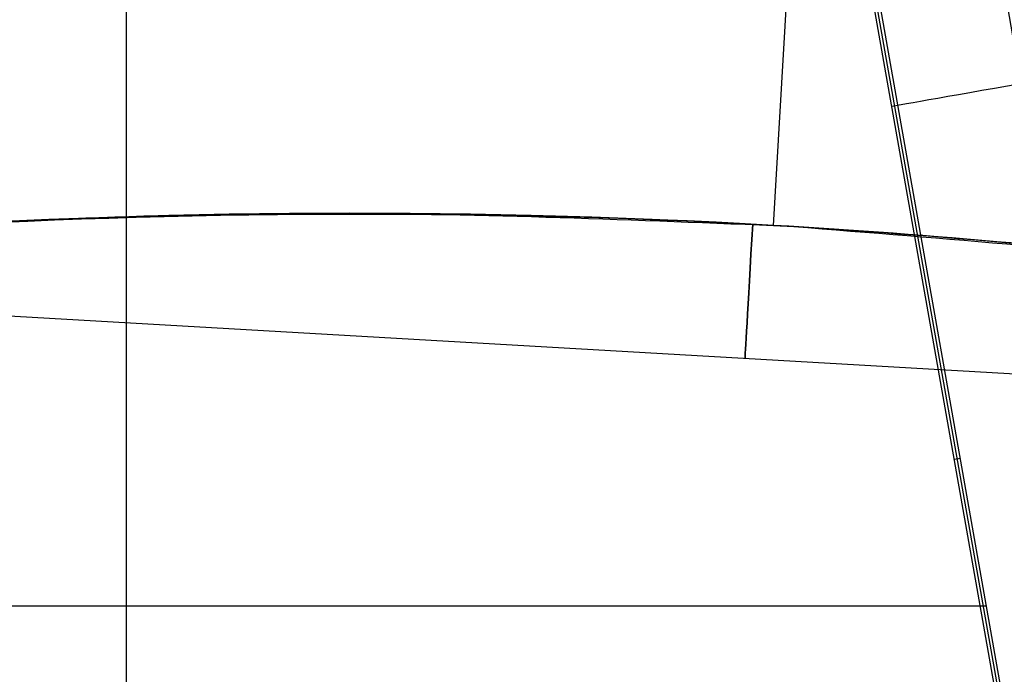
# Model space of a CAD drawing. Units: millimetres. Extents: x -34 to 217, y -182 to 181.
# Drawn here: x 141 to 142, y 6 to 7 of the extents above; entities that cross this region are included whole.
import ezdxf

# ---------------------------------------------------------------- set-up
doc = ezdxf.new("R2010")
doc.units = ezdxf.units.MM
doc.header["$MEASUREMENT"] = 0
doc.layers.add('Predefinito', color=7, linetype='Continuous', true_color=0x000000)

# ---------------------------------------------------------------- blocks, each defined once
blk = doc.blocks.new('10GV14060YY')
at = {"layer": 'Predefinito'}
for centre, radius in [((0, 0, 5.75), 11), ((0, 0, 0.4646337774991043), 10.5), ((0, 0, 1.3), 10.25), ((0, 0, 8.5), 8.4587), ((0, 0, 4.000000000000001), 8.4587), ((3.30643715532042e-15, 0, 9.5), 7.6)]:
    blk.add_circle(centre, radius, dxfattribs=at)
for centre, radius, start, end in [((-1.031084850580027e-32, 4.930380657631324e-32, 1.5), 11, 0, 180), ((6.598943043712175e-33, 4.930380657631324e-32, 10), 11, 7.016709298534877e-15, 180), ((-6.298991087179804e-33, 0), 10.5, 0, 180), ((0, 0, 0.9292675549982092), 10.5, 7.016709298534877e-15, 180), ((-9.795306080510257e-33, 0, 1.5), 10.45, 0, 180), ((0, 0, 1.171442478062699), 10.2967911113762, 7.016709298534877e-15, 180), ((5.074407229440744e-33, -2.465190328815662e-32, 9), 8.4587, 7.016709298534877e-15, 180), ((0, 0, 8), 8.4587, 90.00000000000001, 0), ((0, -3.171504518400464e-32), 8.4587, 90, 270), ((0, 0, 8), 8.4587, 0, 90), ((0, 0), 8.4587, 0, 90), ((3.552713678800501e-15, -1.54104837855821e-32, 9), 7.6, 90, 270), ((3.552713678800501e-15, -1.54104837855821e-32, 10), 7.6, 90, 270), ((4.440892098500626e-15, 8.881784197001252e-16, 9), 7.599999999999999, 1.339180918510955e-14, 90.00000000000001), ((5.773159728050814e-15, 2.220446049250313e-15, 10), 7.599999999999998, 0, 89.99999999999999)]:
    blk.add_arc(centre, radius, start, end, dxfattribs=at)
blk = doc.blocks.new('10GV14660YY_03')
at = {"layer": 'Predefinito', "color": 9, "true_color": 0xb0c4de}
for centre, radius, start, end in [((140.996549518544, -0.0003821247997724659, 54.3007405823158), 14.00000000367258, 269.4013221395208, 90.00000000000024), ((140.996549518544, -0.000382124799771797, 59.30074045452017), 14.0000000036726, 269.4013221395211, 90), ((140.996549518544, -0.0003821247997686694, 54.30074058231581), 12.50000000367258, 269.3664185604275, 89.99999999999987), ((140.996549518544, -0.000382124799768037, 64.30074032558093), 12.50000000367258, 269.3664185604273, 90), ((140.996549518544, -0.000382124799771797, 59.30074045446042), 12.5000000036726, 269.3664185604275, 90)]:
    blk.add_arc(centre, radius, start, end, dxfattribs=at)
at = {"layer": 'Predefinito', "color": 9, "true_color": 0xb0c4de, "extrusion": (1.481863455763833e-08, -1.290341471060422e-11, 1)}
blk.add_arc((140.9965485656948, -0.000382123970091421, 64.30074241393314), 14.00000000367259, 269.4013221395209, 90.00000000000011, dxfattribs=at)
blk = doc.blocks.new('10GV14660YY_02')
at = {"layer": 'Predefinito', "color": 9, "true_color": 0xb0c4de, "extrusion": (1.481870981479005e-08, 0, 1)}
blk.add_circle((140.9965491702933, -0.0003821174548029879, 24.25074233596033), 10.52500000000001, dxfattribs=at)
at = {"layer": 'Predefinito', "color": 9, "true_color": 0xb0c4de}
for centre, radius, start, end in [((140.996549518544, -0.000382118673483589, 25.00074032455669), 14.00000000245392, 270, 90.00000000726287), ((140.996549518544, -0.000382117454802988, 24.25074022082578), 14.0000000036726, 270, 90), ((140.996549518544, -0.0003821186734835891, 23.50074039611295), 14.00000000245392, 270.0000000072628, 90)]:
    blk.add_arc(centre, radius, start, end, dxfattribs=at)
at = {"layer": 'Predefinito', "color": 9, "true_color": 0xb0c4de, "extrusion": (1.481870343509517e-08, 0, 1)}
blk.add_arc((140.9965491702934, -0.0003821174548029879, 23.50074241394277), 10.52500000000001, 0, 180, dxfattribs=at)
at = {"layer": 'Predefinito', "color": 9, "true_color": 0xb0c4de, "extrusion": (8.150291083361011e-09, -3.375499934263614e-16, 1)}
blk.add_arc((140.9965493370087, -0.0003821174548211996, 25.00074146592127), 10.52500000000001, 1.383173582018845e-13, 179.9999999999999, dxfattribs=at)
blk = doc.blocks.new('10GV14660YY_01')
at = {"layer": 'Predefinito', "color": 9, "true_color": 0xb0c4de}
for centre, radius, start, end in [((140.996549518544, -0.000382118673483589, 25.00074032455669), 14.00000000245392, 270, 90.00000000726287), ((140.996549518544, -0.000382117454802988, 24.25074022082578), 14.0000000036726, 270, 90), ((140.996549518544, -0.0003821186734835891, 23.50074039611295), 14.00000000245392, 270.0000000072628, 90)]:
    blk.add_arc(centre, radius, start, end, dxfattribs=at)

msp = doc.modelspace()

# ---------------------------------------------------------------- linework, layer by layer
at = {"layer": 'Predefinito', "color": 8, "true_color": 0x607878}
for p, q in [((141.3715136933861, 6.488793636646125, 61.80074031899947), (141.4263161302169, 7.437211631476148, 61.80074031818737)), ((141.6674109244774, 5.536163510579547, 53.48296142181744), (141.4044347342788, 7.022938284008731, 53.48296142571441)), ((141.6706510972357, 5.533897713313236, 53.64314431456599), (141.4067010154427, 7.026178526865354, 53.64314431847738)), ((141.5696820394006, 6.072633797340075, 53.3227601155729), (141.4021278137562, 7.019690503064265, 53.32275954766543)), ((141.5696672189182, 6.072635306373615, 53.32089416069428), (141.4021583492882, 7.019671467721371, 53.32089416317655)), ((140.7925356495632, 5.37857932944609, 53.6431443275785), (140.7925356495632, 6.917546828939499, 53.6431443275785)), ((140.9965496445029, 6.499617882545976, 61.30074046134965), (140.9965496446242, 6.499617882545976, 61.3089284894971)), ((140.9965496517947, 6.499617882545976, 61.79281166807067), (140.9965496519122, 6.499617882545976, 61.80074032455605)), ((141.3715136859767, 6.488793636646117, 61.30074031899949), (141.3894435869766, 6.487734350593049, 61.30074729307078)), ((140.1228525678709, 6.440494282751577, 61.55074033750302), (142.6053021321476, 6.29705090000949, 61.55074030071634)), ((141.5330992166197, 6.279459732462228, 53.32275978614516), (141.5386060753413, 6.28043376800812, 53.64314431652272)), ((140.0230518998165, 6.1480630791928, 53.64314433898126), (141.5620193993099, 6.1480630791928, 53.64314431617576))]:
    msp.add_line(p, q, dxfattribs=at)
at = {"layer": 'Predefinito', "color": 8, "true_color": 0x607878, "extrusion": (1.481868139308062e-08, 3.656526036815988e-15, 1)}
msp.add_circle((140.9965487361067, -0.0003821174542779221, 57.73824466393879), 8.00000000000043, dxfattribs=at)
at = {"layer": 'Predefinito', "color": 8, "true_color": 0x607878, "extrusion": (1.481868139308062e-08, 3.716807677606182e-15, 1)}
for centre, radius in [((140.9965487361067, -0.0003821174542850327, 57.60074241393885), 7.749999999999986), ((140.9965487361067, -0.0003821174542845989, 60.6507424139388), 7.329749843554378)]:
    msp.add_circle(centre, radius, dxfattribs=at)
at = {"layer": 'Predefinito', "color": 8, "true_color": 0x607878, "extrusion": (1.481870981479005e-08, 3.716807677606182e-15, 1)}
msp.add_circle((140.996548736105, -0.000382117454284599, 61.35074241394302), 7.450000000000017, dxfattribs=at)
at = {"layer": 'Predefinito', "color": 8, "true_color": 0x607878, "extrusion": (1.481869637177736e-08, 3.685719629117003e-15, 1)}
msp.add_circle((140.9965487361059, -0.0003821174542848775, 60.7921420651015), 6.904879519576223, dxfattribs=at)
at = {"layer": 'Predefinito', "color": 8, "true_color": 0x607878, "extrusion": (1.481869631097956e-08, 3.776804506049403e-15, 1)}
msp.add_arc((140.9965487361058, -0.0003821174542892469, 60.90074241394102), 8.349517080433642, 311.2403402030052, 131.2403402030052, dxfattribs=at)
at = {"layer": 'Predefinito', "color": 8, "true_color": 0x607878, "extrusion": (1.481869645810679e-08, 2.635011560937177e-15, 1)}
msp.add_arc((140.9965487361058, -0.0003821174542208571, 60.40074241394105), 8.499999999999998, 311.2403402030051, 100.0305579816812, dxfattribs=at)
at = {"layer": 'Predefinito', "color": 8, "true_color": 0x607878, "extrusion": (1.481869635116315e-08, 3.632110910990148e-15, 1)}
msp.add_arc((140.9965487361057, -0.0003821174541112125, 57.85074241394103), 8.000000000000208, 311.240340203005, 131.240340203005, dxfattribs=at)
at = {"layer": 'Predefinito', "color": 8, "true_color": 0x607878, "extrusion": (1.481869563524234e-08, 3.716825794690152e-15, 1)}
msp.add_arc((140.9965487361059, -0.0003821174542746254, 54.79986975983775), 7.993565956549084, 63.66448159041605, 136.3966343729496, dxfattribs=at)
at = {"layer": 'Predefinito', "color": 8, "true_color": 0x607878, "extrusion": (1.481869633574834e-08, 8.694174956069995e-16, 1)}
msp.add_arc((140.996548736106, -0.0003821174541116408, 59.90074241394088), 8.499999999999979, 270, 176.0018007520139, dxfattribs=at)
at = {"layer": 'Predefinito', "color": 8, "true_color": 0x607878, "extrusion": (1.48186963635728e-08, 3.716813017057036e-15, 1)}
msp.add_arc((140.9965487361058, -0.0003821174542881264, 57.60074241394103), 7.749999999999996, 311.2403402030052, 131.2403402030052, dxfattribs=at)
at = {"layer": 'Predefinito', "color": 8, "true_color": 0x607878, "extrusion": (1.481869644414944e-08, 3.185222314757339e-15, 1)}
msp.add_arc((140.996548736106, -0.0003821174542329821, 60.40074241394105), 8.5, 100.030557981682, 270, dxfattribs=at)
at = {"layer": 'Predefinito', "color": 8, "true_color": 0x607878, "extrusion": (1.481869728052996e-08, 6.810387706521582e-15, 1)}
msp.add_arc((140.9965487361058, -0.0003821174543943021, 57.62574691394091), 8.000000000000357, 55.03055798168223, 100.0305579816821, dxfattribs=at)
at = {"layer": 'Predefinito', "color": 8, "true_color": 0x607878, "extrusion": (1.481869638425842e-08, 3.599863812890757e-15, 1)}
msp.add_arc((140.9965487361058, -0.000382117454275906, 52.84314641394036), 7.478482775812333, 280.030557981682, 100.030557981682, dxfattribs=at)
at = {"layer": 'Predefinito', "color": 8, "true_color": 0x607878, "extrusion": (1.481869637480067e-08, 3.380562110752809e-15, 1)}
msp.add_arc((140.9965487361059, -0.0003821174542652885, 57.62574691394075), 8.000000000000426, 100.030557981682, 270, dxfattribs=at)
at = {"layer": 'Predefinito', "color": 8, "true_color": 0x607878, "extrusion": (1.481869644956356e-08, 3.251265127047203e-15, 1)}
msp.add_arc((140.9965487361058, -0.0003821174542587346, 60.90074241394104), 7.505000000000004, 341.2403402030052, 101.2403402030057, dxfattribs=at)
at = {"layer": 'Predefinito', "color": 8, "true_color": 0x607878, "extrusion": (0.0001617288812163396, -3.577584153154919e-05, 0.9999999862819289)}
msp.add_arc((140.9865524828443, 0.001829518782945744, 52.96551674362246), 7.577869432013729, 55.02030762967828, 100.0203076296785, dxfattribs=at)
at = {"layer": 'Predefinito', "color": 8, "true_color": 0x607878, "extrusion": (1.481869638527733e-08, 3.594103262998439e-15, 1)}
for centre, start, end in [((140.9965487361058, -0.0003821174542749841, 52.84314641394035), 280.0305579816821, 100.0305579816821), ((140.9965487361058, -0.0003821174542746746, 52.84314641394035), 100.0305579816821, 280.0305579816821)]:
    msp.add_arc(centre, 7.127409037595181, start, end, dxfattribs=at)
at = {"layer": 'Predefinito', "color": 8, "true_color": 0x607878, "extrusion": (1.481870981479005e-08, 3.716807677606182e-15, 1)}
msp.add_arc((140.996548736105, -0.0003821174542850327, 60.77194441394249), 7.504999999999995, 350.4295993317637, 92.05120864803587, dxfattribs=at)
at = {"layer": 'Predefinito', "color": 8, "true_color": 0x607878, "extrusion": (1.481869640082861e-08, 3.71681301758682e-15, 1)}
msp.add_arc((140.9965487361058, -0.0003821174542843946, 60.90074241394103), 7.449999999999999, 0, 176.6929553139826, dxfattribs=at)
at = {"layer": 'Predefinito', "color": 8, "true_color": 0x607878, "extrusion": (1.481869639342699e-08, 3.71681015449513e-15, 1)}
msp.add_arc((140.9965487361058, -0.0003821174542843944, 61.80074241394103), 7.449999999999999, 0, 176.6929553139826, dxfattribs=at)
at = {"layer": 'Predefinito', "color": 8, "true_color": 0x607878, "extrusion": (1.481869641121441e-08, 4.486583695622448e-15, 1)}
msp.add_arc((140.9965487361058, -0.000382117454347757, 60.64314641394036), 7.505000000000016, 351.5068629754948, 90.97381743051704, dxfattribs=at)
at = {"layer": 'Predefinito', "color": 8, "true_color": 0x607878, "extrusion": (1.48186963635728e-08, 3.716813017470627e-15, 1)}
msp.add_arc((140.9965487361059, -0.000382117454282434, 52.84314641394036), 7.478482775812333, 100.030557981682, 280.030557981682, dxfattribs=at)
at = {"layer": 'Predefinito', "color": 8, "true_color": 0x607878, "extrusion": (1.481869637114611e-08, 3.716813017586821e-15, 1)}
msp.add_arc((140.9965487361058, -0.0003821174542844779, 60.64314641394035), 7.329840011282862, 1.180606350044974e-14, 180, dxfattribs=at)
at = {"layer": 'Predefinito', "color": 8, "true_color": 0x607878, "extrusion": (1.481869636950405e-08, 4.23734075233247e-15, 1)}
msp.add_arc((140.9965487361058, -0.0003821174543170354, 61.80074241394102), 6.500000000000002, 86.69295531398255, 206.6929553139826, dxfattribs=at)
at = {"layer": 'Predefinito', "color": 8, "true_color": 0x607878, "extrusion": (-0.1741733877447304, 0.9847149998865276, 2.581018065939136e-09)}
msp.add_arc((-140.5836940017376, 53.32089420714777, -18.14716847491422), 0.1202276984755202, 271.3751272102966, 0.888991456040405, dxfattribs=at)
at = {"layer": 'Predefinito', "color": 8, "true_color": 0x607878, "extrusion": (1.48186963649902e-08, 3.328234958968036e-15, 1)}
msp.add_arc((140.9965487361059, -0.0003821174542643617, 57.62574691394075), 8.000000000000425, 270, 55.03055798168251, dxfattribs=at)
at = {"layer": 'Predefinito', "color": 8, "true_color": 0x607878, "extrusion": (0.9983347314000276, -0.05768677561135459, -1.479401845472227e-08)}
msp.add_arc((14.8330046839599, 61.550742401261, 140.743034739032), 0.3199999999999986, 128.6314079435638, 231.3687081793784, dxfattribs=at)
at = {"layer": 'Predefinito', "color": 8, "true_color": 0x607878, "extrusion": (1.48186962808558e-08, 3.310980373076948e-15, 1)}
msp.add_arc((140.9965487361058, -0.0003821174542635604, 61.80074241394101), 6.500000000000004, 326.6929553139832, 86.69295531398255, dxfattribs=at)
at = {"layer": 'Predefinito', "color": 8, "true_color": 0x607878, "extrusion": (1.481869631097956e-08, 3.776804506049404e-15, 1)}
msp.add_arc((140.9965487361058, -0.0003821174542899937, 60.90074241394102), 8.34951708043364, 131.2403402030052, 311.2403402030052, dxfattribs=at)
at = {"layer": 'Predefinito', "color": 8, "true_color": 0x607878}
for points, knots in [([(149.9965495910878, -0.0003821174540510196, 57.69615277233984), (149.9971976533836, 0.5253406414570169, 57.70443787509523), (149.951986372666, 1.050569045181634, 57.71284821411671), (149.6557175530401, 2.724470488260391, 57.74315623113011), (149.2182558318392, 3.84266202018773, 57.76886840631435), (147.9486076052982, 5.832427442949347, 57.81136769048582), (147.1187190646856, 6.700555684536202, 57.82811562775557), (145.1918271536538, 8.047994450874727, 57.87008227192665), (144.0916761212849, 8.52959172873066, 57.89532782898474), (141.7869687517683, 9.039557998949407, 57.93684594031064), (140.5864065539013, 9.066782789706087, 57.95308272733626), (139.428989105512, 8.862052881526308, 57.97401598002513)], [0.4441844267005701, 0.4441844267005701, 0.4441844267005701, 0.4441844267005701, 0.4999997891075713, 0.4999997891075713, 0.6250263962644589, 0.6250263962644589, 0.7499992316155433, 0.7499992316155433, 0.874967105026466, 0.874967105026466, 1, 1, 1, 1]), ([(139.4289891092585, 8.862052881524699, 58.22746471554479), (140.5863597994715, 9.066721649013422, 58.20675216775816), (141.7868448494982, 9.039501037036482, 58.18132054575211), (144.0915698761154, 8.529648133559727, 58.13946874454597), (145.1917896454279, 8.048037590657701, 58.12306074525633), (147.1186563196756, 6.700541959785165, 58.08176144820521), (147.9485191044195, 5.832467068575764, 58.05685573178492), (149.2182846408549, 3.84274350952718, 58.01598658687029), (149.6557830153812, 2.724474679221443, 58.00003195938166), (149.9519964742614, 1.05052122933026, 57.97010223803203), (149.9971966025434, 0.5253164592061413, 57.95991696402022), (149.9965495948435, -0.0003821174540500776, 57.9496015078593)], [0, 0, 0, 0, 0.125026529909053, 0.125026529909053, 0.2499992705795262, 0.2499992705795262, 0.3749670358199292, 0.3749670358199292, 0.4999998043330685, 0.4999998043330685, 0.555812658794628, 0.555812658794628, 0.555812658794628, 0.555812658794628]), ([(149.9965496059065, -0.0003821174540473028, 58.69615277234009), (149.9971976682128, 0.5253406414559492, 58.70443787510153), (149.9519863875045, 1.050569045180136, 58.71284821412835), (149.6557175678749, 2.724470488259686, 58.74315623113971), (149.2182558466709, 3.842662020187201, 58.76886840632245), (147.9486076201236, 5.832427442949, 58.81136769049117), (147.1187190795078, 6.700555684535879, 58.82811562775965), (145.1918271684681, 8.047994450875116, 58.87008227192888), (144.0916761360756, 8.529591728681368, 58.89532782895575), (141.7869687665674, 9.039557998895775, 58.93684594028132), (140.5864065687047, 9.066782789703707, 58.95308272733664), (139.4289891203156, 8.862052881523693, 58.97401598002553)], [0.444184443268358, 0.444184443268358, 0.444184443268358, 0.444184443268358, 0.4999998040116259, 0.4999998040116259, 0.6250264074417268, 0.6250264074417268, 0.7499992390676653, 0.7499992390676653, 0.8749671087537548, 0.8749671087537548, 1, 1, 1, 1]), ([(139.4289891240772, 8.862052881524704, 59.22746471554478), (140.5863598142902, 9.066721649013429, 59.20675216775814), (141.7868448643169, 9.039501037036496, 59.18132054575209), (144.0915698909341, 8.52964813355974, 59.13946874454594), (145.1917896602466, 8.048037590657712, 59.1230607452563), (147.1186563344943, 6.700541959785185, 59.08176144820519), (147.9485191192382, 5.832467068575788, 59.05685573178491), (149.2182846556736, 3.842743509527196, 59.01598658687028), (149.6557830301999, 2.724474679221451, 59.00003195938166), (149.9519964890801, 1.050521229330259, 58.97010223803203), (149.9971966173621, 0.5253164592061431, 58.9599169640202), (149.9965496096622, -0.0003821174540463607, 58.94960150785928)], [0, 0, 0, 0, 0.1250265299090553, 0.1250265299090553, 0.2499992705795322, 0.2499992705795322, 0.3749670358199389, 0.3749670358199389, 0.4999998043330839, 0.4999998043330839, 0.5558126587946453, 0.5558126587946453, 0.5558126587946453, 0.5558126587946453]), ([(136.5067894305093, -7.51444353545416, 59.75453698794593), (136.3267270998548, -7.407577391096364, 59.7507243287951), (134.2265334738726, -6.053957203888121, 59.70524503143145), (131.4397811242063, -1.690754199651507, 59.61809907757503), (133.0477100686484, 5.55913965489465, 59.49309905374759), (139.3061775336663, 9.556386377908407, 59.36809896100524), (146.5560713863601, 7.948457431613991, 59.24309885357128), (150.5533181075215, 1.689989964743726, 59.11809879433731), (148.9453891593747, -5.559903889802361, 58.99309881816475), (142.6869216906522, -9.557150612816166, 58.86809891090709), (135.4370278342537, -7.949221666521712, 58.74309901834106), (131.4397811093876, -1.690754199651511, 58.61809907757502), (133.0477100538297, 5.559139654894645, 58.49309905374759), (139.3061775188476, 9.556386377908392, 58.36809896100524), (146.5560713715413, 7.948457431614019, 58.24309885357128), (150.5533180927028, 1.689989964743722, 58.11809879433731), (148.945389144556, -5.559903889802374, 57.99309881816475), (142.6869216758336, -9.557150612816159, 57.86809891090709), (135.437027819435, -7.949221666521717, 57.74309901834106), (131.4397810945689, -1.690754199651535, 57.61809907757502), (133.047710039011, 5.559139654894697, 57.49309905374759), (139.3061775040289, 9.556386377908384, 57.36809896100524), (145.3375579006443, 8.218707327307262, 57.26410803191434), (147.7394175217408, 5.682851125026869, 57.20178382327487), (148.3544904834029, 4.726137262740839, 57.18112630777992)], [1.046640630892259, 1.046640630892259, 1.046640630892259, 1.046640630892259, 1.744195686616903, 9.367424645156847, 16.99065360369676, 24.61388256223627, 32.23711152077625, 39.86034047931616, 47.48356943785567, 55.10679839639559, 62.73002735493556, 70.35325631347501, 77.97648527201498, 85.59971423055495, 93.22294318909441, 100.8461721476344, 108.4694011061743, 116.0926300647138, 123.7158590232537, 131.3390879817937, 138.9623169403332, 146.5855458988731, 154.2087748574131, 157.9882204778164, 157.9882204778164, 157.9882204778164, 157.9882204778164]), ([(143.1325724618349, 8.475165775044479, 59.76351511952116), (144.1614544939011, 8.216318819321122, 59.74423525651682), (147.2685974168068, 6.823945143616164, 59.68328869604868), (150.5482025909969, 1.68908514656062, 59.58067546635824), (148.9411343310755, -5.556928002752418, 59.45567549017292), (142.6860168793238, -9.552035089436764, 59.33067558286562), (135.4400037281584, -7.944966831367744, 59.20567569024209), (131.4448966396217, -1.689849381468402, 59.08067574944434), (133.0519648958384, 5.5561637678447, 58.95567572562966), (139.3070823438855, 9.551270854529008, 58.83067563293696), (146.5530954913462, 7.944202596460023, 58.70567552556049), (150.5482025761782, 1.689085146560617, 58.58067546635824), (148.9411343162569, -5.556928002752411, 58.45567549017292), (142.6860168645051, -9.552035089436767, 58.33067558286562), (135.4400037133397, -7.944966831367747, 58.20567569024209), (131.4448966248031, -1.689849381468406, 58.08067574944435), (133.0519648810197, 5.556163767844696, 57.95567572562966), (139.3070823290668, 9.551270854529001, 57.83067563293696), (146.5530954765275, 7.944202596460059, 57.7056755255605), (150.5482025613595, 1.689085146560613, 57.58067546635824), (148.9411343014382, -5.556928002752425, 57.45567549017293), (142.6860168496865, -9.552035089436771, 57.33067558286562), (136.6571905523177, -8.214922504379592, 57.22667319919677), (134.2563948212994, -5.679627024463606, 57.16433742843191), (133.6415088149383, -4.722755929777629, 57.14366829786884)], [18.04084262900702, 18.04084262900702, 18.04084262900702, 18.04084262900702, 21.56534311653891, 29.18232167500216, 36.79930023346541, 44.41627879192869, 52.03325735039149, 59.65023590885474, 67.26721446731797, 74.88419302578079, 82.50117158424406, 90.1181501427073, 97.73512870117011, 105.3521072596333, 112.9690858180966, 120.5860643765594, 128.2030429350227, 135.8200214934859, 143.4370000519487, 151.053978610412, 158.6709571688752, 166.287935727338, 173.9049142858013, 177.6833877352083, 177.6833877352083, 177.6833877352083, 177.6833877352083]), ([(139.4835852716072, 8.553385536638208, 59.79304059579859), (141.1086833111162, 8.867356953513815, 59.77795814305854), (142.8304003246355, 8.70566733173139, 59.76279361770747), (145.9316511246358, 7.463775035874875, 59.73280004793865), (147.3041917667311, 6.386750297892142, 59.71761071205918), (149.2578001807522, 3.640501250923951, 59.68749504613188), (149.8344087300184, 1.977121165656616, 59.67241766677751), (149.9932048048921, -1.418951201570318, 59.6422001800701), (149.5745314187754, -3.145032127978889, 59.62714767521204), (148.7150878030705, -4.629007000552716, 59.61206507558236)], [-1, -1, -1, -1, -0.7499942000652283, -0.7499942000652283, -0.4999935829704396, -0.4999935829704396, -0.2499964646950424, -0.2499964646950424, 0, 0, 0, 0]), ([(142.5641100923173, -8.862817116432772, 58.47401593356717), (141.4067856200974, -9.067545454277656, 58.45319072705527), (140.2063387963158, -9.040318714897783, 58.43708800716007), (137.9018891275114, -8.530348092212133, 58.39586933853065), (136.8018799546608, -8.048748418401575, 58.37078861427521), (134.8752763507321, -6.701304782667749, 58.3291569573061), (134.0455347353383, -5.833174059572992, 58.31257972940099), (132.776163648448, -3.84340395602844, 58.27040243965317), (132.3388316524797, -2.725210233088383, 58.24484098115139), (131.9293874528294, -0.4106179165688461, 58.20319016822491), (131.9566271474865, 0.7898256505618891, 58.18707976366159), (132.4665695209208, 3.094281560433362, 58.14587777746762), (132.9481735108714, 4.194294450648113, 58.12079559205322), (134.2956367900043, 6.120884313940341, 58.07915004269097), (135.1637651840902, 6.950621091421467, 58.06257168966679), (137.1535203633117, 8.220015583169301, 58.02041039837249), (138.2717216829712, 8.657334635544427, 57.99484019427879), (139.428989105512, 8.862052881526308, 57.97401598002513)], [-1, -1, -1, -1, -0.8749671087535891, -0.8749671087535891, -0.7499992390678081, -0.7499992390678081, -0.6250264074419739, -0.6250264074419739, -0.4999998040119156, -0.4999998040119156, -0.3749670355428932, -0.3749670355428932, -0.2499992703686091, -0.2499992703686091, -0.1250265297891713, -0.1250265297891713, 0, 0, 0, 0]), ([(142.5641101071298, -8.862817116433828, 59.47401593356692), (141.4067856349098, -9.067545454277262, 59.45319072705468), (140.2063388111284, -9.040318714895944, 59.43708800715913), (137.9018891423246, -8.530348092208156, 59.39586933852932), (136.8018799694743, -8.048748418396727, 59.37078861427384), (134.8752763655488, -6.701304782663571, 59.32915695730522), (134.0455347502137, -5.83317405952302, 59.31257972935779), (132.776163663334, -3.843403955995847, 59.27040243961014), (132.3388316672946, -2.725210233085374, 59.24484098115267), (131.929387467644, -0.4106179165665279, 59.20319016822751), (131.9566271623522, 0.7898256505569661, 59.18707976363487), (132.4665695357817, 3.094281560412741, 59.14587777744105), (132.9481735256818, 4.194294450646863, 59.12079559205731), (134.2956368048136, 6.120884313938842, 59.07915004269471), (135.1637651988982, 6.950621091419209, 59.06257168967011), (137.1535203781175, 8.220015583166482, 59.02041039837459), (138.2717216977761, 8.657334635541492, 58.99484019428008), (139.4289891203156, 8.862052881523693, 58.97401598002553)], [-1, -1, -1, -1, -0.874967108753497, -0.874967108753497, -0.7499992390675658, -0.7499992390675658, -0.6250264074419453, -0.6250264074419453, -0.4999998040115374, -0.4999998040115374, -0.3749670355428098, -0.3749670355428098, -0.2499992703684644, -0.2499992703684644, -0.1250265297891472, -0.1250265297891472, 0, 0, 0, 0]), ([(139.4289890944398, 8.86205288152469, 57.22746471554478), (138.2716563054764, 8.657371698142432, 57.24828995595251), (137.1533832177913, 8.22001684090194, 57.26439271094348), (135.1636821464057, 6.950509938670029, 57.30561144254595), (134.2956129435598, 6.120802542339495, 57.33069219656356), (132.9481048820429, 4.194244036402709, 57.37232390153257), (132.4664941431534, 3.094165277319456, 57.38890114950227), (131.9566747923861, 0.7896974274578435, 57.43107846494402), (131.9294423038111, -0.4106670865001223, 57.4566399310295), (132.3387969663512, -2.725275193267873, 57.49829074314005), (132.7761628762011, -3.843540778214317, 57.51440114155122), (134.0456453854085, -5.833257403179497, 57.55560310071749), (134.8753581120513, -6.701328618013362, 57.58068526730053), (136.801930357652, -8.048817035430435, 57.62233076759854), (137.9020052699416, -8.530424029318212, 57.63890909202602), (140.2064671307469, -9.040270485267325, 57.68107031901246), (141.4068343415882, -9.067488210198519, 57.70664048954296), (142.5641100812544, -8.862817116432772, 57.72746466908632)], [-1, -1, -1, -1, -0.8749671089106279, -0.8749671089106279, -0.7499992393343329, -0.7499992393343329, -0.6250264077628869, -0.6250264077628869, -0.4999998043330308, -0.4999998043330308, -0.3749670358198866, -0.3749670358198866, -0.2499992705750551, -0.2499992705750551, -0.1250265299090355, -0.1250265299090355, 0, 0, 0, 0]), ([(139.4289891092585, 8.862052881524699, 58.22746471554479), (138.2716563202951, 8.657371698142443, 58.24828995595251), (137.15338323261, 8.22001684090193, 58.26439271094347), (135.1636821612244, 6.950509938670017, 58.30561144254594), (134.2956129583785, 6.12080254233949, 58.33069219656354), (132.9481048968616, 4.19424403640271, 58.37232390153255), (132.4664941579721, 3.094165277319404, 58.38890114950226), (131.9566748072047, 0.789697427457801, 58.43107846494402), (131.9294423186298, -0.4106670865001357, 58.45663993102951), (132.3387969811695, -2.725275193265586, 58.49829074314002), (132.7761628910708, -3.843540778185865, 58.51440114158438), (134.0456454002694, -5.833257403138201, 58.55560310075131), (134.8753581268684, -6.701328618012218, 58.58068526730052), (136.8019303724707, -8.048817035430424, 58.62233076759856), (137.9020052847603, -8.53042402931821, 58.63890909202604), (140.2064671455656, -9.04027048526732, 58.68107031901246), (141.4068343564069, -9.067488210198517, 58.70664048954296), (142.5641100960731, -8.86281711643277, 58.72746466908631)], [-1, -1, -1, -1, -0.8749671089106258, -0.8749671089106258, -0.7499992393343273, -0.7499992393343273, -0.6250264077628738, -0.6250264077628738, -0.4999998043330087, -0.4999998043330087, -0.3749670358201058, -0.3749670358201058, -0.2499992705750598, -0.2499992705750598, -0.1250265299090368, -0.1250265299090368, 0, 0, 0, 0]), ([(139.5160758074086, 8.369695381581444, 58.51613984884909), (140.6090556658442, 8.562994016718976, 58.49531569301983), (141.7427361520047, 8.537288714324669, 58.47000844052059), (143.919170431967, 8.055771021938126, 58.42787338148037), (144.9581337923161, 7.600918919088229, 58.41105879808532), (146.7776718595191, 6.328290785870868, 58.3694136610093), (147.5612900869909, 5.508445913323598, 58.34456768919411), (148.7602476202862, 3.629272539231747, 58.30333863781838), (149.1733171757776, 2.573128410232361, 58.28696563208491), (149.5599269244948, 0.3871120374884057, 58.24531486143636), (149.5342076293941, -0.7465659086740135, 58.22001589366756), (149.05271550351, -2.923005839580627, 58.17786573741967), (148.5978598809438, -3.961972839800869, 58.161052205576), (147.3252131936235, -5.781497931729279, 58.11942018919431), (146.5053702152088, -6.565111112802131, 58.09457560840931), (144.6262115474266, -7.764091712498518, 58.05333078869992), (143.5700603278228, -8.177150886996042, 58.03696501587575), (142.4770233916649, -8.370459616488587, 58.01613980497179)], [-1, -1, -1, -1, -0.8749736494807702, -0.8749736494807702, -0.7500007584379311, -0.7500007584379311, -0.6250331366939942, -0.6250331366939942, -0.5000001847933018, -0.5000001847933018, -0.3749737635534933, -0.3749737635534933, -0.2500007863085134, -0.2500007863085134, -0.1250330663793103, -0.1250330663793103, 0, 0, 0, 0]), ([(142.4770233941623, -8.37045961649034, 58.18534080026271), (143.5699949333649, -8.177113831246245, 58.2061649240667), (144.6260743967522, -7.764090469531076, 58.23147214345106), (146.5052871738949, -6.565222275072483, 58.27360714299058), (147.3251893501107, -5.781579717213326, 58.29042169830186), (148.5977912536855, -3.962023272687129, 58.33206679003119), (149.0526401380149, -2.923122136287909, 58.35691274296173), (149.5342552796251, -0.7466941600295415, 58.39814177002194), (149.5599817915958, 0.387062845373023, 58.41451476859604), (149.1732825096984, 2.573063421192195, 58.45616553997441), (148.7602468763195, 3.629135698390456, 58.4814645135821), (147.5614007601792, 5.508362552534185, 58.52361469533074), (146.7777536481022, 6.328266940003675, 58.54042824497527), (144.9581842274145, 7.600850290084132, 58.58206030767006), (143.9192866020888, 8.055695083285988, 58.60690491546709), (141.7428645290069, 8.537336935404962, 58.64814979586362), (140.6091044247806, 8.56305126357354, 58.66451560048063), (139.516075809916, 8.369695381581442, 58.68534084414006)], [-1, -1, -1, -1, -0.8749736495952879, -0.8749736495952879, -0.7500007586385115, -0.7500007586385115, -0.6250331369568817, -0.6250331369568817, -0.500000185096707, -0.500000185096707, -0.3749737638552413, -0.3749737638552413, -0.2500007865500568, -0.2500007865500568, -0.1250330665266817, -0.1250330665266817, 0, 0, 0, 0]), ([(139.5160758222273, 8.369695381581447, 59.51613984884909), (140.6090556806627, 8.562994016718957, 59.49531569301982), (141.7427361668231, 8.537288714324697, 59.47000844052057), (143.9191704467847, 8.05577102193812, 59.42787338148053), (144.9581338071335, 7.600918919088187, 59.41105879808566), (146.7776718743355, 6.32829078587072, 59.36941366101027), (147.5612901018066, 5.5084459133233, 59.34456768919551), (148.7602476351007, 3.629272539231068, 59.30333863782072), (149.1733171905914, 2.573128410231341, 59.28696563208777), (149.5599269393072, 0.38711203748663, 59.24531486144004), (149.5342076442056, -0.7465659086762679, 59.22001589367157), (149.0527155183105, -2.923005839624709, 59.17786573742311), (148.5978598956964, -3.96197283986916, 59.16105220559356), (147.325213208369, -5.781497931790195, 59.11942018919616), (146.5053702299791, -6.565111112828553, 59.09457560841133), (144.6262115622309, -7.764091712501962, 59.05333078870125), (143.5700603426267, -8.177150886999252, 59.03696501587621), (142.4770234064682, -8.370459616491377, 59.0161398049713)], [-1, -1, -1, -1, -0.8749736494808626, -0.8749736494808626, -0.7500007584381343, -0.7500007584381343, -0.6250331366942751, -0.6250331366942751, -0.5000001847935817, -0.5000001847935817, -0.3749737635536889, -0.3749737635536889, -0.2500007863038746, -0.2500007863038746, -0.1250330663792912, -0.1250330663792912, 0, 0, 0, 0]), ([(142.4770234089858, -8.370459616489509, 59.18534080026286), (143.5699949481882, -8.177113831245283, 59.20616492406714), (144.6260744115754, -7.764090469530036, 59.23147214345178), (146.5052871887177, -6.565222275071299, 59.27360714299172), (147.3251893649332, -5.781579717212186, 59.29042169830317), (148.5977912685074, -3.962023272686087, 59.3320667900327), (149.0526401528365, -2.923122136286973, 59.35691274296324), (149.5342552944462, -0.7466941600288616, 59.39814177002333), (149.5599818064165, 0.3870628453735672, 59.4145147685973), (149.1732825245187, 2.573063421192519, 59.45616553997538), (148.7602468911395, 3.6291356983907, 59.48146451358289), (147.5614007749989, 5.508362552534321, 59.5236146953312), (146.7777536629217, 6.328266940003751, 59.54042824497559), (144.9581842422337, 7.600850290084171, 59.58206030767018), (143.9192866169078, 8.055695083286023, 59.60690491546715), (141.7428645438258, 8.537336935404973, 59.64814979586362), (140.6091044395993, 8.563051263573557, 59.66451560048062), (139.5160758247347, 8.369695381581447, 59.68534084414006)], [-1, -1, -1, -1, -0.8749736495952863, -0.8749736495952863, -0.7500007586385391, -0.7500007586385391, -0.625033136956947, -0.625033136956947, -0.5000001850967959, -0.5000001850967959, -0.3749737638553279, -0.3749737638553279, -0.2500007865501181, -0.2500007865501181, -0.1250330665267091, -0.1250330665267091, 0, 0, 0, 0]), ([(139.5160757925899, 8.369695381581435, 57.51613984884908), (140.5288800995455, 8.548837120394582, 57.49670607698275), (141.5742605182402, 8.542106653873478, 57.4772723046337), (143.5950879320243, 8.157771031279282, 57.43840476097196), (144.5699537333338, 7.780276410856909, 57.41897098966787), (146.3226158837692, 6.703413980536075, 57.38010344998003), (147.0999081639513, 6.004355878305797, 57.36066968160375), (148.3559722440066, 4.375319250487828, 57.32180214927488), (148.8343827974786, 3.445809238910091, 57.30236838532765), (149.4301399922035, 1.476918517292541, 57.26350086278368), (149.5473152925622, 0.4381040639417371, 57.24406710418948), (149.4051177287754, -1.614025844821684, 57.20519959258103), (149.1457857609175, -2.626751103797913, 57.18576583956617), (148.284166724397, -4.494656333278915, 57.14689833861858), (147.6821274589961, -5.34929909071289, 57.12746459068217), (146.2133858630602, -6.789526654497148, 57.08859709873129), (145.3471059453813, -7.374697248680786, 57.06916335471056), (144.4048879119778, -7.787116338234036, 57.04972961181511)], [-1, -1, -1, -1, -0.875, -0.875, -0.75, -0.75, -0.625, -0.625, -0.5, -0.5, -0.375, -0.375, -0.25, -0.25, -0.125, -0.125, 0, 0, 0, 0]), ([(139.5160757950973, 8.369695381581439, 57.68534084414006), (140.5294234477584, 8.54894704798148, 57.66599839550162), (141.5751560404816, 8.542114314913082, 57.64646136205133), (143.5962762866641, 8.157554120490968, 57.60708425756631), (144.5710874778617, 7.779940101542434, 57.58724424929206), (146.323427232429, 6.703066826365261, 57.54735749425258), (147.1004575994186, 6.004117533379773, 57.52731084912195), (148.3560472033587, 4.375537963225341, 57.48711454122552), (148.8342496991863, 3.44637294376477, 57.46696500491819), (149.4297981903581, 1.478231828748991, 57.42667064407856), (149.5469743219013, 0.4398167196300206, 57.40652595465302), (149.4049437503644, -1.611691840700025, 57.36634903340762), (149.1457757485764, -2.624200248834637, 57.34631692807658), (148.2844171932323, -4.491978133498431, 57.30646894741915), (147.6824692177051, -5.346713266781986, 57.28665317378382), (146.213534280623, -6.787324547598092, 57.24733417154118), (145.3469632270171, -7.372785543206574, 57.22783100675603), (144.4041658508805, -7.785405627180782, 57.20852727832821)], [0, 0, 0, 0, 0.1189788412747105, 0.1189788412747105, 0.2379580809280301, 0.2379580809280301, 0.3569373310463133, 0.3569373310463133, 0.4759165908246636, 0.4759165908246636, 0.594895850603014, 0.594895850603014, 0.7138751103813643, 0.7138751103813643, 0.8328543701597146, 0.8328543701597146, 0.951833629938065, 0.951833629938065, 0.951833629938065, 0.951833629938065]), ([(139.5160757925899, 8.369695381581435, 57.51613984884908), (138.4814900813606, 8.186701014369957, 57.53581225431764), (137.4815406614388, 7.809775731860956, 57.55548490507707), (135.6856329550479, 6.718845359948013, 57.59483051458223), (134.8902368933464, 6.005181804180449, 57.61450347331963), (133.6117202429002, 4.337606848876523, 57.65384951657623), (133.1289999048805, 3.384217503019851, 57.67352260108949), (132.5416698522882, 1.366680883569121, 57.71286871432302), (132.4372440086095, 0.3031652205817746, 57.73254174304057), (132.6209397087061, -1.790078217146144, 57.77188756387003), (132.9090037497955, -2.819150679223875, 57.7915603559828), (133.8387550893213, -4.703554642951087, 57.83090552358028), (134.4801513270624, -5.558296206721497, 57.85057789906931), (136.0295729956181, -6.977702438352773, 57.88992205410925), (136.9371133704584, -7.541922734162723, 57.90959383366734), (138.895584571825, -8.303381774240616, 57.94893661807244), (139.9459022796457, -8.500382117454048, 57.96860762292852), (140.9965495954167, -8.500382117454048, 57.98827815118699)], [0, 0, 0, 0, 0.1180345810726188, 0.1180345810726188, 0.2360691621461199, 0.2360691621461199, 0.3541037432163974, 0.3541037432163974, 0.4721383242836993, 0.4721383242836993, 0.5901729053510013, 0.5901729053510013, 0.7082074864183036, 0.7082074864183036, 0.8262420674856055, 0.8262420674856055, 0.9442766485529075, 0.9442766485529075, 0.9442766485529075, 0.9442766485529075]), ([(140.996549597924, -8.500382117454048, 58.15747914647798), (139.9459022822544, -8.500382117454048, 58.13780861822141), (138.8955845745348, -8.303381774279039, 58.11813761336722), (136.9371133732694, -7.541922734321119, 58.07879482896471), (136.0295729984378, -6.977702438569685, 58.05912304940729), (134.4801513298331, -5.558296207032097, 58.01977889436785), (133.8387550920461, -4.703554643284023, 58.00010651887865), (132.9090037524079, -2.819150679544475, 57.96076135128001), (132.6209397112665, -1.790078217425062, 57.94108855916628), (132.4372440111041, 0.3031652204004581, 57.90174273833488), (132.5416698547688, 1.366680883443564, 57.88206970961637), (133.1289999073644, 3.384217502973033, 57.8427235963814), (133.6117202453916, 4.337606848855378, 57.82305051186768), (134.8902368958504, 6.005181804176456, 57.78370446861068), (135.6856329575485, 6.718845359942094, 57.76403150987335), (137.4815406639382, 7.809775731857945, 57.72468590036819), (138.4814900838638, 8.186701014369232, 57.70501324960868), (139.5160757950973, 8.369695381581439, 57.68534084414006)], [0.05572335144672316, 0.05572335144672316, 0.05572335144672316, 0.05572335144672316, 0.1737579325026868, 0.1737579325026868, 0.2917925135659418, 0.2917925135659418, 0.4098270946343334, 0.4098270946343334, 0.5278616757074668, 0.5278616757074668, 0.6458962567806001, 0.6458962567806001, 0.7639308378537333, 0.7639308378537333, 0.8819654189268668, 0.8819654189268668, 1, 1, 1, 1]), ([(139.5160758074086, 8.369695381581444, 58.51613984884909), (138.4814900961793, 8.18670101436996, 58.53581225431761), (137.4815406762575, 7.809775731860944, 58.555484905077), (135.6856329698666, 6.718845359947967, 58.59483051458212), (134.890236908165, 6.00518180418038, 58.61450347331951), (133.6117202577189, 4.337606848876435, 58.65384951657608), (133.1289999196992, 3.384217503019761, 58.67352260108933), (132.5416698671068, 1.366680883569038, 58.71286871432284), (132.4372440234282, 0.3031652205816985, 58.73254174304039), (132.6209397235248, -1.790078217146196, 58.77188756386985), (132.9090037646142, -2.819150679223912, 58.79156035598261), (133.83875510414, -4.703554642951099, 58.83090552358009), (134.4801513418811, -5.558296206721495, 58.85057789906912), (136.0295730104368, -6.977702438352761, 58.88992205410905), (136.9371133852771, -7.541922734162712, 58.90959383366714), (138.8955845866437, -8.30338177424061, 58.94893661807221), (139.9459022944644, -8.500382117454045, 58.96860762292827), (140.9965496102354, -8.500382117454045, 58.98827815118672)], [0, 0, 0, 0, 0.1180345810726906, 0.1180345810726906, 0.2360691621462635, 0.2360691621462635, 0.3541037432166129, 0.3541037432166129, 0.4721383242839866, 0.4721383242839866, 0.5901729053513604, 0.5901729053513604, 0.7082074864187343, 0.7082074864187343, 0.8262420674861082, 0.8262420674861082, 0.9442766485534819, 0.9442766485534819, 0.9442766485534819, 0.9442766485534819]), ([(140.9965496127427, -8.500382117454045, 59.15747914647808), (139.9459022970731, -8.500382117454045, 59.13780861822151), (138.8955845893535, -8.303381774279034, 59.11813761336732), (136.9371133880881, -7.541922734321108, 59.0787948289648), (136.0295730132565, -6.97770243856967, 59.05912304940738), (134.4801513446518, -5.558296207032074, 59.01977889436794), (133.8387551068647, -4.703554643283995, 59.00010651887872), (132.9090037672266, -2.81915067954444, 58.96076135128009), (132.6209397260852, -1.790078217425025, 58.94108855916636), (132.4372440259228, 0.3031652204004969, 58.90174273833495), (132.5416698695875, 1.3666808834436, 58.88206970961643), (133.1289999221831, 3.384217502973066, 58.84272359638145), (133.6117202602103, 4.337606848855409, 58.82305051186773), (134.8902369106691, 6.00518180417648, 58.78370446861072), (135.6856329723672, 6.718845359942117, 58.76403150987338), (137.4815406787569, 7.809775731857958, 58.7246859003682), (138.4814900986825, 8.186701014369238, 58.7050132496087), (139.516075809916, 8.369695381581442, 58.68534084414006)], [0.05572335144690262, 0.05572335144690262, 0.05572335144690262, 0.05572335144690262, 0.1737579325028439, 0.1737579325028439, 0.2917925135660763, 0.2917925135660763, 0.4098270946344456, 0.4098270946344456, 0.5278616757075565, 0.5278616757075565, 0.6458962567806674, 0.6458962567806674, 0.7639308378537781, 0.7639308378537781, 0.8819654189268892, 0.8819654189268892, 1, 1, 1, 1]), ([(141.3715136933861, 6.488793636646125, 61.80074031899947), (141.099321385557, 6.504521724722204, 61.800740323033), (140.7969202505142, 6.500781640570954, 61.78684256059902), (140.449089620021, 6.476668551525647, 61.73165066208499), (140.3321974390646, 6.467524237811426, 61.70843453936185), (140.1834996478664, 6.448600458421081, 61.64260734432781), (140.1269956913298, 6.440221653958882, 61.59456145425951), (140.1185033954524, 6.440780273706804, 61.50475206547836), (140.1801750498538, 6.448118581854552, 61.46057990792377), (140.3357236154752, 6.467228873053803, 61.39316664052756), (140.4488787800533, 6.477070558477226, 61.36931474833674), (140.79876440961, 6.500762141766823, 61.31458532075214), (141.0966220074639, 6.504677702457963, 61.30074032307302), (141.3715136859767, 6.488793636646117, 61.30074031899949)], [9.75781955236954e-19, 9.75781955236954e-19, 9.75781955236954e-19, 9.75781955236954e-19, 0.0006591520943088874, 0.0006591520943088874, 0.001003797387598639, 0.001003797387598639, 0.00131758460799017, 0.00131758460799017, 0.001643364410569906, 0.001643364410569906, 0.001987619852971762, 0.001987619852971762, 0.00265509143426269, 0.00265509143426269, 0.00265509143426269, 0.00265509143426269]), ([(141.3894435869766, 6.487734350593049, 61.30074729307078), (141.6777353346676, 6.47026380827728, 61.3013950211359), (141.9469370575533, 6.434206008520892, 61.31444815821127), (142.4251973284441, 6.346050156866704, 61.39068480688063), (142.6028303656796, 6.296269095108757, 61.45811208506978), (142.6060743136835, 6.297246422272804, 61.5770037595877), (142.5959241051706, 6.300786788865129, 61.60010921216135), (142.5501029858599, 6.312146629774498, 61.63946607674279), (142.5147624969277, 6.320100045016122, 61.65759286412721), (142.3892875327949, 6.348738478500557, 61.7083467514958), (142.2834354063818, 6.372154454914145, 61.73365187689339), (141.9287602982236, 6.436973854417592, 61.78850048300274), (141.6592985218505, 6.472164499047175, 61.80074012865951), (141.3715136933861, 6.488793636646125, 61.80074031899947)], [8.39828337370151e-16, 8.39828337370151e-16, 8.39828337370151e-16, 8.39828337370151e-16, 0.0006578943449434237, 0.0006578943449434237, 0.001336655359530787, 0.001336655359530787, 0.001500698624606572, 0.001500698624606572, 0.001664741889682357, 0.001664741889682357, 0.001983738800578473, 0.001983738800578473, 0.0026356589059042, 0.0026356589059042, 0.0026356589059042, 0.0026356589059042])]:
    msp.add_open_spline(points, degree=3, knots=knots, dxfattribs=at)
for points in [[(145.5099692951507, 6.452771690453696, 57.27016244530294), (146.3545714825291, 5.862045934735804, 57.27016243278705), (147.8087705402019, 4.344590782129073, 57.27016241123771), (148.9529702391842, 1.406925316534853, 57.27016239428218), (148.8858770186656, -1.744989948610536, 57.27016239527644), (147.6177052132683, -4.631304486371711, 57.27016241406912), (145.3415224843582, -6.812603072881002, 57.2701624477992), (142.403857018764, -7.956802771863267, 57.27016249133159), (139.2519417536186, -7.889709551344581, 57.27016253803887), (136.3656272158574, -6.621537745947333, 57.27016258081029), (134.1843286293481, -4.34535501703726, 57.27016261313427), (133.0401289303658, -1.407689551442996, 57.27016263008981), (133.1072221508845, 1.744225713702339, 57.27016262909555), (134.3753939562818, 4.630540251463575, 57.27016261030288), (136.6515766851919, 6.811838837972815, 57.27016257657279), (139.5892421507861, 7.956038536955098, 57.27016253304041), (142.7411574159315, 7.888945316436428, 57.27016248633312), (144.6653671077723, 7.043497446171585, 57.27016245781884), (145.5099692951507, 6.452771690453683, 57.27016244530294)], [(145.4187166523164, 6.322301450983677, 53.20074025902053), (144.5911906811455, 6.901083878973211, 53.20074027128371), (142.7058847729053, 7.729438434964773, 53.20074029922216), (140.6470916670576, 7.773262918884307, 53.20074032973147), (139.6526814615716, 7.597374672724365, 53.20074034446765)], [(145.3896240061119, 6.280705650200581, 53.0594307415013), (146.2117058323929, 5.705730927959871, 53.05943072931912), (147.6271303185861, 4.228736998987767, 53.05943070834438), (148.7408212280178, 1.369401057111587, 53.05943069184095), (148.6755169722636, -1.698471955976819, 53.05943069280869), (147.4411595322775, -4.507826184372847, 53.05943071110026), (145.2256686388193, -6.630962913662722, 53.05943074393096), (142.3663326969432, -7.744653823094415, 53.0594307863026), (139.2984596838548, -7.679349567340209, 53.05943083176447), (136.4891054554587, -6.444992127354096, 53.05943087339544), (134.3659687261689, -4.229501233895965, 53.05943090485755), (133.2522778167371, -1.370165292019746, 53.05943092136098), (133.3175820724913, 1.697707721068615, 53.05943092039325), (134.5519395124775, 4.5070619494647, 53.05943090210167), (136.7674304059356, 6.630198678754528, 53.05943086927097), (139.6267663478118, 7.743889588186234, 53.05943082689934), (142.6946393609002, 7.678585332432034, 53.05943078143746), (144.5675421798309, 6.85568037244129, 53.05943075368349), (145.3896240061119, 6.280705650200567, 53.0594307415013)], [(139.6526814615716, 7.597374672724365, 53.20074034446765), (138.6582712560857, 7.42148642656443, 53.20074035920352), (136.7394235399898, 6.67410895800518, 53.20074038763839), (134.50926080604, 4.536911993339964, 53.20074042068673), (133.2667289720527, 1.708953130979789, 53.20074043909977), (133.2009922461733, -1.379236527791758, 53.20074044007431), (134.3220584490122, -4.257508101935814, 53.20074042346197), (136.4592554136775, -6.487670835885618, 53.20074039179184), (139.2872142760377, -7.730202669872944, 53.2007403498854), (141.3460073818854, -7.774027153792491, 53.20074031937682), (142.3404175873714, -7.598138907632548, 53.20074030464096)], [(141.499032618901, 7.154424193960068, 53.20069407494268), (141.5625037545899, 6.789662053425795, 53.20068268839761), (141.6259753215979, 6.424899934953293, 53.20068454869536), (141.6894483441548, 6.06013788689182, 53.20069958362134)]]:
    msp.add_open_spline(points, degree=3, dxfattribs=at)
for points, weights, knots in [([(135.1812230443261, -2.904187218166327, 61.30074536800809), (133.5073881244922, 0.4479382976940836, 61.30074456528233), (135.5691736878155, 3.57643636735194, 61.30074288362088), (137.6309586837513, 6.704933576071169, 61.30074120195992), (141.3715136859767, 6.488793636646115, 61.30074031899949)], [1, 0.8663707416477319, 1, 0.8663707735074297, 0.9999999362806193], [-13.59560702730107, -13.59560702730107, -13.59560702730107, -6.797802703289111, -6.797802703289111, 0, 0, 0]), ([(141.3894435869766, 6.487734350593048, 61.30074729307077), (145.1293851650486, 6.261257535087027, 61.30074607340736), (146.8078513819245, 2.91145189951269, 61.30074372560856), (148.4863180607017, -0.4383546579028138, 61.30074137780911), (146.4288586764388, -3.569698379926098, 61.30074024405627)], [0.9999999362805538, 0.8663706361369411, 1, 0.8663706042772105, 1], [-13.59560699300284, -13.59560699300284, -13.59560699300284, -6.797804306862844, -6.797804306862844, 0, 0, 0])]:
    msp.add_rational_spline(points, weights, degree=2, knots=knots, dxfattribs=at)

# ---------------------------------------------------------------- block references
at = {"layer": 'Predefinito'}
for name, p in [('10GV14660YY_02', (1.196570048842527e-13, 7.102454674321611e-15, 29.3000000000001)), ('10GV14660YY_01', (1.818245555501904e-13, -9.436716911549983e-14, 40.80000000000019)), ('10GV14660YY_03', (1.893515103608681e-14, 2.790560632641114e-14))]:
    msp.add_blockref(name, p, dxfattribs=at)
at = {"layer": 'Predefinito', "extrusion": (1.481870301903597e-08, -1.995396639830823e-15, 1)}
msp.add_blockref('10GV14060YY', (140.9965487361058, -0.0003821174542767489, 52.80074241394183), dxfattribs=at)

doc.saveas('drawing.dxf')
